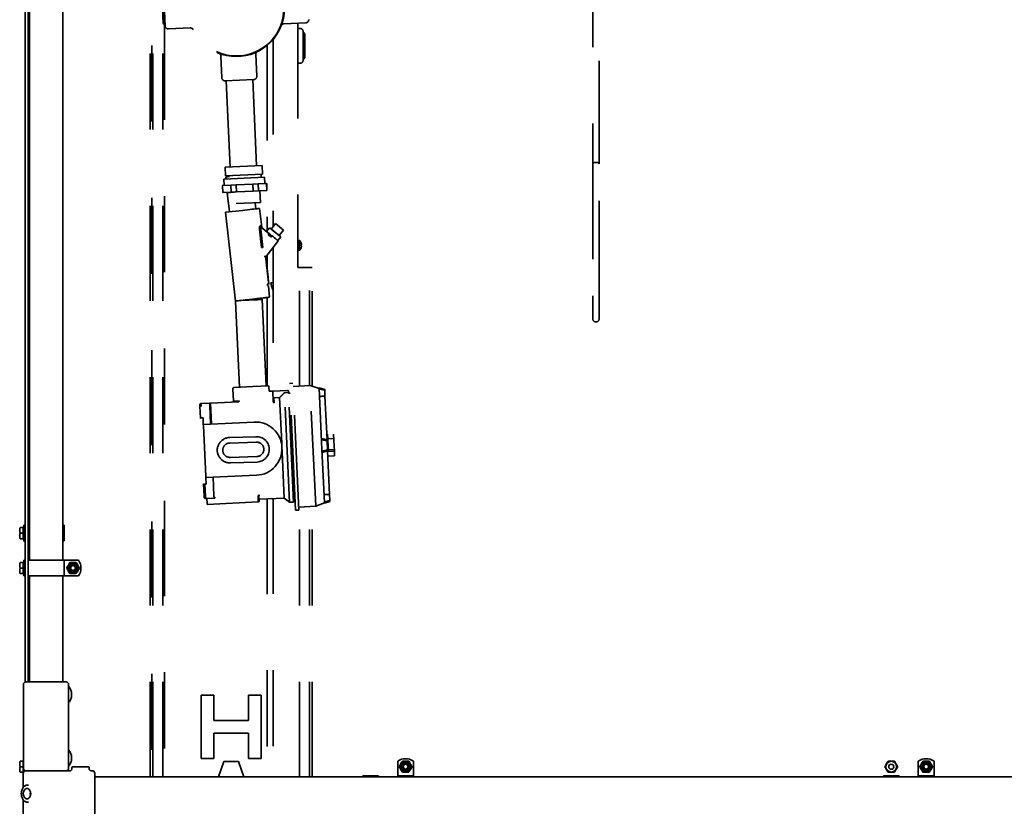
# Model space of a CAD drawing. Units: inches. Extents: x 0.3 to 10.6, y 0 to 7.8.
# Drawn here: x 1.2 to 2.5, y 3.1 to 4.2 of the extents above; entities that cross this region are included whole.
import ezdxf

# ---------------------------------------------------------------- set-up
doc = ezdxf.new("R2010")
doc.units = ezdxf.units.IN
doc.header["$MEASUREMENT"] = 0
doc.linetypes.add('PHANTOM', pattern=[0.5, 0.25, -0.05, 0.05, -0.05, 0.05, -0.05])
doc.layers.add('Ref only', color=2, linetype='PHANTOM')

msp = doc.modelspace()

# ---------------------------------------------------------------- linework, layer by layer
at = {"color": 7, "linetype": 'Continuous', "lineweight": 35}
for p, q in [((1.221011, 3.297595), (1.221011, 4.6496)), ((1.224944, 3.45774), (1.224944, 4.328698)), ((1.226627, 4.328698), (1.226627, 3.45774)), ((1.270461, 3.45774), (1.270461, 4.328698)), ((1.221011, 3.503615), (1.219344, 3.503615)), ((1.219344, 3.503615), (1.219344, 3.482781)), ((1.226544, 3.503531), (1.224944, 3.503531)), ((1.226544, 3.482865), (1.226544, 3.503531)), ((1.226544, 3.503531), (1.226627, 3.503531)), ((1.270544, 3.503531), (1.272144, 3.503531)), ((1.272144, 3.482865), (1.272144, 3.503531)), ((1.218511, 3.50049), (1.214495, 3.50049)), ((1.218511, 3.493198), (1.214495, 3.493198)), ((1.219344, 3.50049), (1.218511, 3.50049)), ((1.218511, 3.50049), (1.218511, 3.496844)), ((1.218511, 3.496844), (1.218511, 3.493198)), ((1.218511, 3.493198), (1.218511, 3.489552)), ((1.226627, 3.497365), (1.226544, 3.497365)), ((1.218511, 3.485906), (1.214495, 3.485906)), ((1.218511, 3.489552), (1.218511, 3.485906)), ((1.218511, 3.485906), (1.219344, 3.485906)), ((1.219344, 3.482781), (1.221011, 3.482781)), ((1.226544, 3.482865), (1.224944, 3.482865)), ((1.226544, 3.489031), (1.226627, 3.489031)), ((1.226544, 3.482865), (1.226627, 3.482865)), ((1.270544, 3.482865), (1.272144, 3.482865)), ((1.218511, 3.454698), (1.214495, 3.454698)), ((1.219344, 3.454698), (1.218511, 3.454698)), ((1.218511, 3.454698), (1.218511, 3.451052)), ((1.218511, 3.451052), (1.218511, 3.447406)), ((1.221011, 3.457823), (1.219344, 3.457823)), ((1.219344, 3.457823), (1.219344, 3.43699)), ((1.224944, 3.437073), (1.224944, 3.45774)), ((1.272144, 3.45774), (1.224944, 3.45774)), ((1.272144, 3.437073), (1.272144, 3.45774)), ((1.273744, 3.457698), (1.272144, 3.457698)), ((1.291277, 3.457698), (1.273744, 3.457698)), ((1.218511, 3.447406), (1.214495, 3.447406)), ((1.218511, 3.440115), (1.214495, 3.440115)), ((1.218511, 3.447406), (1.218511, 3.44376)), ((1.218511, 3.44376), (1.218511, 3.440115)), ((1.218511, 3.440115), (1.219344, 3.440115)), ((1.219344, 3.43699), (1.221011, 3.43699)), ((1.272144, 3.437073), (1.224944, 3.437073)), ((1.224944, 3.297819), (1.224944, 3.437073)), ((1.226627, 3.437031), (1.224944, 3.437031)), ((1.226627, 3.437073), (1.226627, 3.297819)), ((1.270461, 3.297819), (1.270461, 3.437073)), ((1.272144, 3.437031), (1.270461, 3.437031)), ((1.272144, 3.437031), (1.272144, 3.437073)), ((1.273744, 3.437031), (1.272144, 3.437031)), ((1.291277, 3.437031), (1.273744, 3.437031)), ((1.222211, 3.297819), (1.274877, 3.297819)), ((1.218877, 3.294485), (1.218877, 3.184485)), ((1.278211, 3.184485), (1.278211, 3.294485)), ((1.218511, 3.193844), (1.214495, 3.193844)), ((1.218877, 3.193844), (1.218511, 3.193844)), ((1.218511, 3.193844), (1.218511, 3.190198)), ((1.710148, 3.193885), (1.710148, 3.176352)), ((1.730815, 3.193885), (1.730815, 3.176352)), ((2.393482, 3.193885), (2.393482, 3.176352)), ((2.414148, 3.193885), (2.414148, 3.176352)), ((1.218511, 3.186552), (1.214495, 3.186552)), ((1.218511, 3.190198), (1.218511, 3.186552)), ((1.218511, 3.186552), (1.218511, 3.182906)), ((1.218511, 3.182906), (1.218511, 3.17926)), ((1.219344, 3.182784), (1.219344, 3.179985)), ((1.221011, 3.181037), (1.221011, 3.181376)), ((1.221877, 3.181152), (1.272248, 3.181152)), ((1.274877, 3.181152), (1.272248, 3.181152)), ((1.279888, 3.181152), (1.278544, 3.181152)), ((1.282544, 3.185152), (1.282544, 3.18381)), ((1.283877, 3.186485), (1.303877, 3.186485)), ((1.305211, 3.183819), (1.305211, 3.185152)), ((1.305211, 3.183815), (1.305211, 3.183819)), ((1.309211, 3.181152), (1.307877, 3.181152)), ((1.218511, 3.17926), (1.214495, 3.17926)), ((1.218511, 3.17926), (1.218872, 3.17926)), ((1.218544, 3.177819), (1.218544, 3.159156)), ((1.312544, 3.177819), (1.312544, 3.124485)), ((2.766544, 3.173069), (1.312544, 3.173069)), ((1.684982, 3.174752), (1.664315, 3.174752)), ((1.664315, 3.173069), (1.664315, 3.174752)), ((1.684982, 3.173069), (1.684982, 3.174752)), ((1.710148, 3.176352), (1.710148, 3.174752)), ((1.730815, 3.174752), (1.710148, 3.174752)), ((1.710148, 3.174752), (1.710148, 3.173069)), ((1.730815, 3.176352), (1.730815, 3.174752)), ((1.730815, 3.174752), (1.730815, 3.173069)), ((2.368315, 3.174752), (2.347648, 3.174752)), ((2.347648, 3.173069), (2.347648, 3.174752)), ((2.368315, 3.173069), (2.368315, 3.174752)), ((2.393482, 3.176352), (2.393482, 3.174752)), ((2.414148, 3.174752), (2.393482, 3.174752)), ((2.393482, 3.174752), (2.393482, 3.173069)), ((2.414148, 3.176352), (2.414148, 3.174752)), ((2.414148, 3.174752), (2.414148, 3.173069)), ((1.225457, 3.162485), (1.224502, 3.162485)), ((1.216154, 3.151915), (1.216113, 3.150755)), ((1.218544, 3.143209), (1.218544, 3.121152)), ((1.224502, 3.139819), (1.224165, 3.139829)), ((1.224502, 3.139819), (1.225449, 3.139819))]:
    msp.add_line(p, q, dxfattribs=at)
at = {"color": 7, "linetype": 'Continuous', "lineweight": 35, "flags": 128}
msp.add_lwpolyline([(1.228431, 3.151152), (1.228265, 3.152935), (1.227779, 3.154597), (1.227004, 3.156024), (1.225996, 3.157119), (1.224821, 3.157807), (1.22356, 3.158042), (1.222299, 3.157807), (1.221124, 3.157119), (1.220115, 3.156024), (1.219341, 3.154597), (1.218854, 3.152935), (1.218688, 3.151152), (1.218854, 3.149369), (1.219341, 3.147707), (1.220115, 3.14628), (1.221124, 3.145185), (1.222299, 3.144497), (1.22356, 3.144262), (1.224821, 3.144497), (1.225996, 3.145185), (1.227004, 3.14628), (1.227779, 3.147707), (1.228265, 3.149369), (1.228431, 3.151152)], dxfattribs=at)
at = {"color": 7, "linetype": 'Continuous', "lineweight": 35}
for centre, radius in [((1.283944, 3.447365), 0.007073), ((1.283944, 3.447365), 0.005588), ((1.283944, 3.447365), 0.004167), ((1.283944, 3.447365), 0.003175), ((1.720482, 3.186552), 0.007073), ((2.357982, 3.186552), 0.007073), ((2.403815, 3.186552), 0.007073), ((1.720482, 3.186552), 0.005588), ((1.720482, 3.186552), 0.004167), ((1.720482, 3.186552), 0.003175), ((2.357982, 3.186552), 0.00335), ((2.403815, 3.186552), 0.005588), ((2.403815, 3.186552), 0.004167), ((2.403815, 3.186552), 0.003175)]:
    msp.add_circle(centre, radius, dxfattribs=at)
for centre, radius, start, end in [((1.275605, 3.447365), 0.018772, 326.601512, 33.398488), ((1.222211, 3.294485), 0.003333, 90, 180), ((1.274877, 3.294485), 0.003333, 0, 90), ((1.720482, 3.178213), 0.018772, 56.601512, 123.398488), ((2.403815, 3.178213), 0.018772, 56.601512, 123.398488), ((1.221877, 3.177819), 0.003333, 90, 180), ((1.222211, 3.184485), 0.003333, 180, 270), ((1.274877, 3.184485), 0.003333, 270, 0), ((1.283877, 3.185152), 0.001333, 90, 180), ((1.303877, 3.185152), 0.001333, 0, 90), ((1.309211, 3.177819), 0.003333, 0, 90)]:
    msp.add_arc(centre, radius, start, end, dxfattribs=at)
for points, knots in [([(1.214495, 3.493198), (1.21444, 3.493413), (1.214273, 3.494058), (1.214067, 3.495155), (1.213968, 3.49627), (1.213967, 3.497173), (1.214006, 3.497857), (1.214096, 3.498641), (1.214249, 3.499521), (1.214413, 3.500166), (1.214495, 3.50049)], [0, 0, 0, 0, 0.089680173, 0.269575671, 0.452031194, 0.544450135, 0.637554418, 0.730879625, 0.865228153, 1, 1, 1, 1]), ([(1.214495, 3.485906), (1.21444, 3.486121), (1.214273, 3.486767), (1.214067, 3.487863), (1.213968, 3.488978), (1.213967, 3.489881), (1.214006, 3.490565), (1.214096, 3.491349), (1.214249, 3.492229), (1.214413, 3.492875), (1.214495, 3.493198)], [0, 0, 0, 0, 0.089680173, 0.269575671, 0.452031194, 0.544450135, 0.637554418, 0.730879625, 0.865228153, 1, 1, 1, 1]), ([(1.214495, 3.447406), (1.21444, 3.447621), (1.214273, 3.448267), (1.214067, 3.449363), (1.213968, 3.450478), (1.213967, 3.451381), (1.214006, 3.452065), (1.214096, 3.452849), (1.214249, 3.453729), (1.214413, 3.454375), (1.214495, 3.454698)], [0, 0, 0, 0, 0.089680173, 0.269575671, 0.452031194, 0.544450135, 0.637554418, 0.730879625, 0.865228153, 1, 1, 1, 1]), ([(1.275524, 3.447365), (1.276025, 3.448232), (1.277043, 3.449995), (1.278279, 3.452135), (1.279175, 3.453688), (1.279548, 3.454333), (1.279734, 3.454656)], [0, 0, 0, 0, 0.35988074, 0.73065937, 0.865117852, 1, 1, 1, 1]), ([(1.279734, 3.454656), (1.28009, 3.454656), (1.281361, 3.454656), (1.283624, 3.454656), (1.285815, 3.454656), (1.287324, 3.454656), (1.287877, 3.454656), (1.288154, 3.454656)], [0, 0, 0, 0, 0.128556034, 0.459364036, 0.799836363, 0.899840615, 1, 1, 1, 1]), ([(1.288154, 3.454656), (1.288655, 3.453788), (1.289672, 3.452026), (1.290908, 3.449885), (1.291805, 3.448333), (1.292177, 3.447688), (1.292364, 3.447365)], [0, 0, 0, 0, 0.35988074, 0.73065937, 0.865117852, 1, 1, 1, 1]), ([(1.214495, 3.440115), (1.21444, 3.440329), (1.214273, 3.440975), (1.214067, 3.442072), (1.213968, 3.443186), (1.213967, 3.44409), (1.214006, 3.444774), (1.214096, 3.445557), (1.214249, 3.446438), (1.214413, 3.447083), (1.214495, 3.447406)], [0, 0, 0, 0, 0.089680173, 0.269575671, 0.452031194, 0.544450135, 0.637554418, 0.730879625, 0.865228153, 1, 1, 1, 1]), ([(1.279734, 3.440073), (1.279233, 3.440941), (1.278216, 3.442703), (1.27698, 3.444844), (1.276084, 3.446396), (1.275711, 3.447041), (1.275524, 3.447365)], [0, 0, 0, 0, 0.35988074, 0.73065937, 0.86511785, 1, 1, 1, 1]), ([(1.288154, 3.440073), (1.287877, 3.440073), (1.287324, 3.440073), (1.285843, 3.440073), (1.283653, 3.440073), (1.281388, 3.440073), (1.28009, 3.440073), (1.279734, 3.440073)], [0, 0, 0, 0, 0.10001148, 0.2001631, 0.5308027, 0.87144431, 1, 1, 1, 1]), ([(1.292364, 3.447365), (1.291863, 3.446497), (1.290845, 3.444735), (1.289609, 3.442594), (1.288713, 3.441041), (1.28834, 3.440396), (1.288154, 3.440073)], [0, 0, 0, 0, 0.35988074, 0.73065937, 0.86511785, 1, 1, 1, 1]), ([(1.278211, 3.270586), (1.278323, 3.270687), (1.278927, 3.271227), (1.279821, 3.272521), (1.280845, 3.274429), (1.281584, 3.27658), (1.282036, 3.27887), (1.28218, 3.281236), (1.282013, 3.283603), (1.281537, 3.285896), (1.280767, 3.28806), (1.279691, 3.28998), (1.27882, 3.291223), (1.278256, 3.291702), (1.278211, 3.291741)], [0, 0, 0, 0, 0.02169335, 0.11641957, 0.21244802, 0.3091619, 0.40609334, 0.50309548, 0.60021762, 0.69755102, 0.79519345, 0.89319693, 0.99136898, 1, 1, 1, 1]), ([(1.278211, 3.187253), (1.278323, 3.187353), (1.278927, 3.187894), (1.279821, 3.189188), (1.280845, 3.191095), (1.281584, 3.193247), (1.282036, 3.195537), (1.28218, 3.197903), (1.282013, 3.200269), (1.281537, 3.202563), (1.280767, 3.204727), (1.279691, 3.206646), (1.27882, 3.207889), (1.278256, 3.208369), (1.278211, 3.208408)], [0, 0, 0, 0, 0.02169335, 0.11641957, 0.21244802, 0.3091619, 0.40609334, 0.50309548, 0.60021762, 0.69755102, 0.79519345, 0.89319693, 0.99136898, 1, 1, 1, 1]), ([(1.214495, 3.186552), (1.21444, 3.186767), (1.214273, 3.187413), (1.214067, 3.188509), (1.213968, 3.189624), (1.213967, 3.190527), (1.214006, 3.191211), (1.214096, 3.191995), (1.214249, 3.192875), (1.214413, 3.193521), (1.214495, 3.193844)], [0, 0, 0, 0, 0.089680173, 0.269575671, 0.452031194, 0.544450135, 0.637554418, 0.730879625, 0.865228153, 1, 1, 1, 1]), ([(1.712062, 3.186552), (1.712563, 3.18742), (1.71358, 3.189182), (1.714816, 3.191323), (1.715712, 3.192875), (1.716085, 3.193521), (1.716272, 3.193844)], [0, 0, 0, 0, 0.35988074, 0.73065937, 0.865117852, 1, 1, 1, 1]), ([(1.716272, 3.193844), (1.716627, 3.193844), (1.717898, 3.193844), (1.720162, 3.193844), (1.722352, 3.193844), (1.723861, 3.193844), (1.724414, 3.193844), (1.724691, 3.193844)], [0, 0, 0, 0, 0.128556034, 0.459364036, 0.799836363, 0.899840615, 1, 1, 1, 1]), ([(1.724691, 3.193844), (1.725192, 3.192976), (1.72621, 3.191214), (1.727446, 3.189073), (1.728342, 3.187521), (1.728715, 3.186875), (1.728901, 3.186552)], [0, 0, 0, 0, 0.35988074, 0.73065937, 0.865117852, 1, 1, 1, 1]), ([(2.349562, 3.186552), (2.349811, 3.186983), (2.350309, 3.187847), (2.351077, 3.189176), (2.351859, 3.19053), (2.352765, 3.192101), (2.353398, 3.193196), (2.353772, 3.193844)], [0, 0, 0, 0, 0.17946785, 0.35992484, 0.5445154, 0.73092683, 1, 1, 1, 1]), ([(2.353772, 3.193844), (2.354326, 3.193844), (2.355797, 3.193844), (2.358273, 3.193844), (2.360538, 3.193844), (2.361836, 3.193844), (2.362191, 3.193844)], [0, 0, 0, 0, 0.200133588, 0.530785395, 0.871439568, 1, 1, 1, 1]), ([(2.362191, 3.193844), (2.36244, 3.193413), (2.362939, 3.192549), (2.363706, 3.19122), (2.364488, 3.189866), (2.365395, 3.188295), (2.366027, 3.187199), (2.366401, 3.186552)], [0, 0, 0, 0, 0.17946785, 0.35992484, 0.5445154, 0.73092683, 1, 1, 1, 1]), ([(2.395395, 3.186552), (2.395896, 3.18742), (2.396914, 3.189182), (2.39815, 3.191323), (2.399046, 3.192875), (2.399418, 3.193521), (2.399605, 3.193844)], [0, 0, 0, 0, 0.35988074, 0.73065937, 0.865117852, 1, 1, 1, 1]), ([(2.399605, 3.193844), (2.399961, 3.193844), (2.401231, 3.193844), (2.403495, 3.193844), (2.405686, 3.193844), (2.407194, 3.193844), (2.407748, 3.193844), (2.408025, 3.193844)], [0, 0, 0, 0, 0.128556034, 0.459364036, 0.799836363, 0.899840615, 1, 1, 1, 1]), ([(2.408025, 3.193844), (2.408526, 3.192976), (2.409543, 3.191214), (2.410779, 3.189073), (2.411675, 3.187521), (2.412048, 3.186875), (2.412235, 3.186552)], [0, 0, 0, 0, 0.35988074, 0.73065937, 0.865117852, 1, 1, 1, 1]), ([(1.214495, 3.17926), (1.21444, 3.179475), (1.214273, 3.180121), (1.214067, 3.181217), (1.213968, 3.182332), (1.213967, 3.183236), (1.214006, 3.18392), (1.214096, 3.184703), (1.214249, 3.185584), (1.214413, 3.186229), (1.214495, 3.186552)], [0, 0, 0, 0, 0.089680173, 0.269575671, 0.452031194, 0.544450135, 0.637554418, 0.730879625, 0.865228153, 1, 1, 1, 1]), ([(1.272248, 3.181152), (1.273455, 3.181152), (1.275528, 3.181152), (1.277605, 3.181152), (1.278374, 3.181152), (1.27852, 3.181152), (1.27854, 3.181152), (1.278544, 3.181152)], [0, 0, 0, 0, 0.5274372, 0.90512275, 0.98724875, 0.99728072, 1, 1, 1, 1]), ([(1.282505, 3.183809), (1.282513, 3.183672), (1.282541, 3.183211), (1.282233, 3.182472), (1.281672, 3.181783), (1.281013, 3.181376), (1.280419, 3.181181), (1.280049, 3.181163), (1.279887, 3.181156)], [0, 0, 0, 0, 0.098954519, 0.331097193, 0.55455867, 0.733114232, 0.883403262, 1, 1, 1, 1]), ([(1.307879, 3.181164), (1.307669, 3.181174), (1.307162, 3.181197), (1.306396, 3.181542), (1.305706, 3.182179), (1.305269, 3.182999), (1.30524, 3.183592), (1.305227, 3.18386)], [0, 0, 0, 0, 0.14867368, 0.36029018, 0.58111492, 0.81021032, 1, 1, 1, 1]), ([(1.716272, 3.17926), (1.715771, 3.180128), (1.714753, 3.18189), (1.713517, 3.184031), (1.712621, 3.185583), (1.712248, 3.186229), (1.712062, 3.186552)], [0, 0, 0, 0, 0.35988074, 0.73065937, 0.86511785, 1, 1, 1, 1]), ([(1.728901, 3.186552), (1.7284, 3.185684), (1.727383, 3.183922), (1.726147, 3.181781), (1.725251, 3.180229), (1.724878, 3.179584), (1.724691, 3.17926)], [0, 0, 0, 0, 0.35988074, 0.73065937, 0.86511785, 1, 1, 1, 1]), ([(2.353772, 3.17926), (2.353523, 3.179691), (2.353024, 3.180555), (2.352257, 3.181884), (2.351475, 3.183239), (2.350568, 3.184809), (2.349936, 3.185905), (2.349562, 3.186552)], [0, 0, 0, 0, 0.17946785, 0.35992484, 0.5445154, 0.73092683, 1, 1, 1, 1]), ([(2.366401, 3.186552), (2.366153, 3.186121), (2.365654, 3.185258), (2.364887, 3.183929), (2.364104, 3.182574), (2.363198, 3.181004), (2.362565, 3.179908), (2.362191, 3.17926)], [0, 0, 0, 0, 0.179467852, 0.359924837, 0.544515403, 0.730926826, 1, 1, 1, 1]), ([(2.399605, 3.17926), (2.399104, 3.180128), (2.398087, 3.18189), (2.396851, 3.184031), (2.395954, 3.185583), (2.395582, 3.186229), (2.395395, 3.186552)], [0, 0, 0, 0, 0.35988074, 0.73065937, 0.86511785, 1, 1, 1, 1]), ([(2.412235, 3.186552), (2.411733, 3.185684), (2.410716, 3.183922), (2.40948, 3.181781), (2.408584, 3.180229), (2.408211, 3.179584), (2.408025, 3.17926)], [0, 0, 0, 0, 0.35988074, 0.73065937, 0.86511785, 1, 1, 1, 1]), ([(1.724691, 3.17926), (1.724415, 3.17926), (1.723861, 3.17926), (1.72238, 3.17926), (1.72019, 3.17926), (1.717925, 3.17926), (1.716627, 3.17926), (1.716272, 3.17926)], [0, 0, 0, 0, 0.10001148, 0.2001631, 0.5308027, 0.87144431, 1, 1, 1, 1]), ([(2.362191, 3.17926), (2.361836, 3.17926), (2.360565, 3.17926), (2.358302, 3.17926), (2.355824, 3.17926), (2.354326, 3.17926), (2.353772, 3.17926)], [0, 0, 0, 0, 0.12856078, 0.45938099, 0.79986587, 1, 1, 1, 1]), ([(2.408025, 3.17926), (2.407748, 3.17926), (2.407195, 3.17926), (2.405714, 3.17926), (2.403524, 3.17926), (2.401259, 3.17926), (2.399961, 3.17926), (2.399605, 3.17926)], [0, 0, 0, 0, 0.10001148, 0.2001631, 0.5308027, 0.87144431, 1, 1, 1, 1]), ([(1.224592, 3.162444), (1.224452, 3.162458), (1.223773, 3.162527), (1.222557, 3.162233), (1.221033, 3.161568), (1.219642, 3.160503), (1.218425, 3.159109), (1.217422, 3.157417), (1.216678, 3.155488), (1.216191, 3.153374), (1.216129, 3.1519), (1.216098, 3.151152)], [0, 0, 0, 0, 0.0304759, 0.14781073, 0.26487426, 0.38322843, 0.50365512, 0.62584697, 0.74902925, 0.87255589, 1, 1, 1, 1]), ([(1.216098, 3.151152), (1.216107, 3.150764), (1.216132, 3.149649), (1.216411, 3.147832), (1.217024, 3.145799), (1.217924, 3.143954), (1.21908, 3.142372), (1.220457, 3.14111), (1.222001, 3.140268), (1.223256, 3.139855), (1.223969, 3.13987), (1.224126, 3.139873)], [0, 0, 0, 0, 0.06858513, 0.19663845, 0.32512756, 0.45402295, 0.58325034, 0.71219247, 0.83976679, 0.96486585, 1, 1, 1, 1]), ([(1.228105, 3.153427), (1.228097, 3.153393), (1.228009, 3.152995), (1.227937, 3.152187), (1.227893, 3.151032), (1.227944, 3.149917), (1.228051, 3.149215), (1.228101, 3.148881)], [0, 0, 0, 0, 0.02366052, 0.28249499, 0.52444672, 0.77378834, 1, 1, 1, 1])]:
    msp.add_open_spline(points, degree=3, knots=knots, dxfattribs=at)
at = {"layer": 'Ref only', "linetype": 'PHANTOM', "lineweight": 35, "ltscale": 0.5}
for p, q in [((1.974526, 3.988156), (1.974526, 4.45896)), ((1.966193, 4.456219), (1.966193, 3.988156)), ((1.385361, 3.173069), (1.385361, 4.358485)), ((1.387444, 4.358485), (1.387444, 3.173069)), ((1.388681, 3.173069), (1.388681, 4.358485)), ((1.402234, 4.16244), (1.400875, 4.19311)), ((1.402928, 4.195353), (1.404478, 4.160387)), ((1.404883, 4.159154), (1.404052, 4.177885)), ((1.402027, 3.173069), (1.402027, 4.167111)), ((1.402234, 4.16244), (1.404478, 4.160387)), ((1.560807, 4.161895), (1.589386, 4.163161)), ((1.579111, 4.162706), (1.579111, 3.845987)), ((1.579277, 4.162713), (1.579277, 3.845987)), ((1.404201, 4.16064), (1.404201, 3.173069)), ((1.40923, 4.155176), (1.437806, 4.156442)), ((1.581777, 4.155902), (1.579111, 4.155902)), ((1.585944, 4.151735), (1.585944, 4.114235)), ((1.586294, 4.150485), (1.585944, 4.150485)), ((1.588444, 4.148335), (1.586294, 4.150485)), ((1.586294, 4.115485), (1.586294, 4.150485)), ((1.546608, 4.141502), (1.546608, 3.895826)), ((1.588444, 4.148335), (1.588444, 4.117635)), ((1.538751, 4.133662), (1.538751, 3.890428)), ((1.478126, 4.119519), (1.479392, 4.09097)), ((1.52518, 4.092999), (1.523913, 4.121583)), ((1.579111, 4.110069), (1.581777, 4.110069)), ((1.585944, 4.115485), (1.586294, 4.115485)), ((1.586294, 4.115485), (1.588444, 4.117635)), ((1.483739, 4.086992), (1.521202, 4.088652)), ((1.485071, 4.087051), (1.490089, 3.973829)), ((1.524889, 3.975371), (1.51987, 4.088593)), ((1.966193, 3.988156), (1.966193, 3.981455)), ((1.966193, 3.981455), (1.966193, 3.977905)), ((1.974526, 3.981455), (1.974526, 3.988156)), ((1.974526, 3.977905), (1.974526, 3.981455)), ((1.483676, 3.973544), (1.532295, 3.975699)), ((1.483676, 3.973544), (1.484171, 3.962389)), ((1.53279, 3.964544), (1.532295, 3.975699)), ((1.966193, 3.977905), (1.966193, 3.804548)), ((1.974526, 3.804548), (1.974526, 3.977905)), ((1.482024, 3.958123), (1.535305, 3.960484)), ((1.482024, 3.958123), (1.482393, 3.949798)), ((1.484171, 3.962389), (1.53279, 3.964544)), ((1.489561, 3.961219), (1.48474, 3.960673)), ((1.48474, 3.960673), (1.484928, 3.958251)), ((1.486169, 3.962477), (1.486241, 3.960844)), ((1.530976, 3.960293), (1.530792, 3.964455)), ((1.535674, 3.952159), (1.535305, 3.960484)), ((1.479896, 3.949687), (1.480195, 3.9497)), ((1.480195, 3.9497), (1.491009, 3.950179)), ((1.480195, 3.9497), (1.480608, 3.940376)), ((1.491009, 3.950179), (1.498219, 3.950499)), ((1.491009, 3.950179), (1.491423, 3.940855)), ((1.498219, 3.950499), (1.519849, 3.951458)), ((1.498219, 3.950499), (1.498633, 3.941175)), ((1.498633, 3.941175), (1.520262, 3.942134)), ((1.519849, 3.951458), (1.527058, 3.951777)), ((1.519849, 3.951458), (1.520262, 3.942134)), ((1.520262, 3.942134), (1.527472, 3.942453)), ((1.527058, 3.951777), (1.537873, 3.952257)), ((1.527058, 3.951777), (1.527472, 3.942453)), ((1.527472, 3.942453), (1.538286, 3.942933)), ((1.52994, 3.927214), (1.529261, 3.942532)), ((1.537873, 3.952257), (1.538172, 3.95227)), ((1.537873, 3.952257), (1.538286, 3.942933)), ((1.538585, 3.942946), (1.538172, 3.95227)), ((1.538286, 3.942933), (1.538585, 3.942946)), ((1.480309, 3.940363), (1.480608, 3.940376)), ((1.480608, 3.940376), (1.491423, 3.940855)), ((1.486295, 3.940628), (1.486352, 3.93989)), ((1.486352, 3.93989), (1.489154, 3.915049)), ((1.491423, 3.940855), (1.498633, 3.941175)), ((1.506412, 3.916997), (1.484186, 3.914487)), ((1.52994, 3.927214), (1.498227, 3.925808)), ((1.523933, 3.918972), (1.523038, 3.926908)), ((1.531663, 3.895049), (1.528902, 3.919531)), ((1.484186, 3.914487), (1.497337, 3.797893)), ((1.531493, 3.868065), (1.528768, 3.892231)), ((1.530556, 3.892432), (1.533282, 3.868266)), ((1.530776, 3.894932), (1.541613, 3.886292)), ((1.54171, 3.886301), (1.530874, 3.894941)), ((1.541765, 3.894208), (1.537868, 3.889321)), ((1.549634, 3.899622), (1.54392, 3.892454)), ((1.54392, 3.892454), (1.554517, 3.884006)), ((1.549714, 3.899629), (1.549634, 3.899622)), ((1.549634, 3.899622), (1.560231, 3.891173)), ((1.56031, 3.89118), (1.549714, 3.899629)), ((1.560231, 3.891173), (1.554517, 3.884006)), ((1.56031, 3.89118), (1.554596, 3.884013)), ((1.560231, 3.891173), (1.56031, 3.89118)), ((1.552855, 3.877372), (1.556751, 3.882259)), ((1.554517, 3.884006), (1.554596, 3.884013)), ((1.536903, 3.856027), (1.552468, 3.87555)), ((1.546608, 3.8682), (1.546608, 3.679631)), ((1.581388, 3.877229), (1.579444, 3.877229)), ((1.579444, 3.864745), (1.579444, 3.877229)), ((1.579444, 3.864745), (1.581388, 3.864745)), ((1.581388, 3.864745), (1.581388, 3.877229)), ((1.583268, 3.874453), (1.583244, 3.874432)), ((1.583244, 3.871753), (1.583819, 3.871753)), ((1.583244, 3.87022), (1.583819, 3.87022)), ((1.583244, 3.867541), (1.583268, 3.867521)), ((1.537097, 3.854671), (1.536919, 3.856047)), ((1.538751, 3.858345), (1.538751, 3.840594)), ((1.538073, 3.846095), (1.537975, 3.846086)), ((1.537975, 3.846086), (1.539843, 3.829524)), ((1.539941, 3.829533), (1.538073, 3.846095)), ((1.579111, 3.845987), (1.579111, 3.841819)), ((1.579111, 3.841819), (1.581194, 3.841819)), ((1.59454, 3.841819), (1.581194, 3.841819)), ((1.581194, 3.686266), (1.581194, 3.841819)), ((1.597861, 3.841819), (1.59454, 3.841819)), ((1.59454, 3.68689), (1.59454, 3.841819)), ((1.597861, 3.686062), (1.597861, 3.841819)), ((1.539843, 3.829524), (1.539941, 3.829533)), ((1.542053, 3.802937), (1.54037, 3.817862)), ((1.546608, 3.822457), (1.54374, 3.822025)), ((1.526776, 3.799635), (1.532183, 3.799888)), ((1.532183, 3.799888), (1.531958, 3.8018)), ((1.537488, 3.686546), (1.532183, 3.799888)), ((1.538751, 3.802562), (1.538751, 3.686605)), ((1.966193, 3.804548), (1.966193, 3.774622)), ((1.974526, 3.774622), (1.974526, 3.804548)), ((1.497404, 3.797901), (1.502693, 3.684917)), ((1.502827, 3.798514), (1.526776, 3.799635)), ((1.495617, 3.684586), (1.520091, 3.685731)), ((1.520091, 3.685731), (1.540901, 3.686705)), ((1.540901, 3.686705), (1.540995, 3.684708)), ((1.541244, 3.67938), (1.540995, 3.684708)), ((1.572621, 3.689869), (1.568293, 3.689666)), ((1.576086, 3.523182), (1.568293, 3.689666)), ((1.580414, 3.523384), (1.572621, 3.689869)), ((1.595117, 3.686917), (1.572808, 3.685873)), ((1.606891, 3.683246), (1.595117, 3.686917)), ((1.602536, 3.528424), (1.595117, 3.686917)), ((1.614279, 3.682256), (1.606862, 3.683876)), ((1.606862, 3.683876), (1.6069, 3.683068)), ((1.493713, 3.682494), (1.494465, 3.666422)), ((1.546239, 3.679614), (1.541244, 3.67938)), ((1.546239, 3.679614), (1.565651, 3.680523)), ((1.546239, 3.679614), (1.54689, 3.665699)), ((1.555135, 3.671335), (1.54771, 3.670988)), ((1.54771, 3.670988), (1.548025, 3.664255)), ((1.557926, 3.611725), (1.555135, 3.671335)), ((1.561518, 3.677558), (1.566846, 3.677807)), ((1.568254, 3.53366), (1.561518, 3.677558)), ((1.566766, 3.679507), (1.566846, 3.677807)), ((1.573581, 3.53391), (1.566846, 3.677807)), ((1.568893, 3.676847), (1.566895, 3.676753)), ((1.610162, 3.613364), (1.6069, 3.683068)), ((1.606945, 3.682087), (1.614334, 3.681081)), ((1.614279, 3.682256), (1.614334, 3.681081)), ((1.614334, 3.681081), (1.614703, 3.673204)), ((1.617394, 3.615714), (1.614703, 3.673204)), ((1.450553, 3.659962), (1.450475, 3.661626)), ((1.452218, 3.66004), (1.450553, 3.659962)), ((1.451285, 3.644312), (1.450553, 3.659962)), ((1.463299, 3.663895), (1.452062, 3.663369)), ((1.452062, 3.663369), (1.452218, 3.66004)), ((1.463299, 3.663895), (1.463455, 3.660566)), ((1.463455, 3.660566), (1.464585, 3.636425)), ((1.501066, 3.665663), (1.464365, 3.663945)), ((1.464365, 3.663945), (1.465651, 3.636475)), ((1.494465, 3.666422), (1.501963, 3.666773)), ((1.546805, 3.668868), (1.546742, 3.668865)), ((1.546788, 3.667865), (1.547854, 3.667915)), ((1.45295, 3.64439), (1.451285, 3.644312)), ((1.451316, 3.643646), (1.451285, 3.644312)), ((1.45295, 3.64439), (1.454615, 3.644468)), ((1.454615, 3.644468), (1.455012, 3.635977)), ((1.455012, 3.635977), (1.521606, 3.639094)), ((1.455106, 3.633979), (1.455012, 3.635977)), ((1.455106, 3.633979), (1.458192, 3.568052)), ((1.464508, 3.638082), (1.464924, 3.63811)), ((1.464684, 3.638098), (1.465573, 3.63814)), ((1.465002, 3.636445), (1.464924, 3.63811)), ((1.524143, 3.619839), (1.489687, 3.618741)), ((1.618404, 3.616948), (1.618122, 3.622961)), ((1.626047, 3.623332), (1.626438, 3.614989)), ((1.524434, 3.612627), (1.489856, 3.611526)), ((1.556742, 3.613812), (1.557926, 3.611725)), ((1.558204, 3.605769), (1.557926, 3.611725)), ((1.610049, 3.61578), (1.617457, 3.614363)), ((1.610162, 3.613364), (1.610645, 3.603062)), ((1.617394, 3.615714), (1.617457, 3.614363)), ((1.617457, 3.614363), (1.618001, 3.602748)), ((1.626328, 3.617319), (1.618404, 3.616948)), ((1.618513, 3.614618), (1.618404, 3.616948)), ((1.618513, 3.614618), (1.619185, 3.600263)), ((1.626438, 3.614989), (1.627109, 3.600634)), ((1.490457, 3.59264), (1.52541, 3.593753)), ((1.558483, 3.599814), (1.557515, 3.597479)), ((1.558483, 3.599814), (1.558204, 3.605769)), ((1.561322, 3.539176), (1.558483, 3.599814)), ((1.613907, 3.533358), (1.610645, 3.603062)), ((1.610758, 3.600646), (1.618001, 3.602748)), ((1.618001, 3.602748), (1.618064, 3.601397)), ((1.620755, 3.543907), (1.618064, 3.601397)), ((1.627, 3.602964), (1.619076, 3.602593)), ((1.627109, 3.600634), (1.619185, 3.600263)), ((1.627391, 3.594621), (1.619466, 3.59425)), ((1.627109, 3.600634), (1.627391, 3.594621)), ((1.490748, 3.585428), (1.525702, 3.586542)), ((1.458286, 3.566054), (1.458192, 3.568052)), ((1.524879, 3.569171), (1.458286, 3.566054)), ((1.455353, 3.557407), (1.455322, 3.558073)), ((1.457018, 3.557485), (1.455353, 3.557407)), ((1.456086, 3.541758), (1.455353, 3.557407)), ((1.457018, 3.557485), (1.458683, 3.557563)), ((1.457018, 3.557485), (1.457751, 3.541836)), ((1.458286, 3.566054), (1.458683, 3.557563)), ((1.467858, 3.566502), (1.468988, 3.542362)), ((1.455946, 3.544754), (1.45761, 3.544832)), ((1.456164, 3.540093), (1.456086, 3.541758)), ((1.457751, 3.541836), (1.457907, 3.538506)), ((1.468988, 3.542362), (1.469144, 3.539032)), ((1.526787, 3.541252), (1.526911, 3.542146)), ((1.527911, 3.54181), (1.527852, 3.541302)), ((1.527852, 3.541302), (1.528139, 3.535186)), ((1.620755, 3.543907), (1.621124, 3.53603)), ((1.469144, 3.539032), (1.457907, 3.538506)), ((1.45988, 3.531991), (1.459571, 3.538584)), ((1.45993, 3.530926), (1.45988, 3.531991)), ((1.527123, 3.534071), (1.45993, 3.530926)), ((1.469144, 3.539032), (1.47021, 3.539082)), ((1.470145, 3.540468), (1.470191, 3.539491)), ((1.470191, 3.539491), (1.47021, 3.539082)), ((1.527073, 3.535136), (1.526787, 3.541252)), ((1.527073, 3.535136), (1.527123, 3.534071)), ((1.52909, 3.537667), (1.561322, 3.539176)), ((1.538751, 3.538119), (1.538751, 3.173069)), ((1.546608, 3.538487), (1.546608, 3.173069)), ((1.561322, 3.539176), (1.568254, 3.53366)), ((1.568254, 3.53366), (1.573581, 3.53391)), ((1.573488, 3.535908), (1.575486, 3.536001)), ((1.580227, 3.52738), (1.602536, 3.528424)), ((1.602536, 3.528424), (1.613916, 3.53318)), ((1.613862, 3.534338), (1.621124, 3.53603)), ((1.613907, 3.533358), (1.613945, 3.532549)), ((1.613945, 3.532549), (1.621179, 3.534855)), ((1.621124, 3.53603), (1.621179, 3.534855)), ((1.576086, 3.523182), (1.580414, 3.523384)), ((1.581194, 3.173069), (1.581194, 3.527425)), ((1.59454, 3.173069), (1.59454, 3.52805)), ((1.597861, 3.173069), (1.597861, 3.528205)), ((1.452145, 3.280652), (1.452145, 3.197319)), ((1.468812, 3.280652), (1.452145, 3.280652)), ((1.468812, 3.247319), (1.468812, 3.280652)), ((1.531076, 3.280652), (1.51441, 3.280652)), ((1.51441, 3.280652), (1.51441, 3.247319)), ((1.531076, 3.197319), (1.531076, 3.280652)), ((1.51441, 3.247319), (1.468812, 3.247319)), ((1.468812, 3.230652), (1.51441, 3.230652)), ((1.468812, 3.197319), (1.468812, 3.230652)), ((1.51441, 3.230652), (1.51441, 3.197319)), ((1.452145, 3.197319), (1.468812, 3.197319)), ((1.482029, 3.193152), (1.474827, 3.173069)), ((1.501192, 3.193152), (1.482029, 3.193152)), ((1.508394, 3.173069), (1.501192, 3.193152)), ((1.51441, 3.197319), (1.531076, 3.197319))]:
    msp.add_line(p, q, dxfattribs=at)
at = {"layer": 'Ref only', "linetype": 'PHANTOM', "lineweight": 35, "ltscale": 0.5, "flags": 128}
for points in [[(1.966193, 3.977905), (1.966444, 3.97863), (1.967168, 3.979268), (1.968276, 3.979741), (1.969636, 3.979993), (1.971083, 3.979993), (1.972443, 3.979741), (1.973552, 3.979268), (1.974275, 3.97863), (1.974526, 3.977905), (1.974526, 3.977905)], [(1.497134, 3.941108), (1.495375, 3.94091), (1.49298, 3.94064), (1.490878, 3.940402), (1.489128, 3.940204), (1.487776, 3.940052), (1.486859, 3.939948), (1.486403, 3.939896), (1.486352, 3.93989)], [(1.506412, 3.916997), (1.509668, 3.917365), (1.512859, 3.917724), (1.515914, 3.918069), (1.51877, 3.918391), (1.521365, 3.918683), (1.523645, 3.91894), (1.52556, 3.919155), (1.527069, 3.919325), (1.528141, 3.919446), (1.528753, 3.919514), (1.528902, 3.919531)], [(1.543999, 3.892461), (1.543059, 3.893204), (1.542357, 3.893755), (1.54192, 3.894094), (1.541765, 3.894208), (1.541898, 3.894092), (1.542314, 3.893751), (1.542996, 3.893198), (1.54392, 3.892454)], [(1.54171, 3.886301), (1.540291, 3.887426), (1.539149, 3.888328), (1.538346, 3.888957), (1.537927, 3.88928), (1.537913, 3.889279), (1.538307, 3.888954), (1.539087, 3.888322), (1.540209, 3.887419), (1.541613, 3.886292)], [(1.545305, 3.883342), (1.546974, 3.882012), (1.548562, 3.88075), (1.54999, 3.879618), (1.551185, 3.878673), (1.552088, 3.877962), (1.552654, 3.877521), (1.552855, 3.877372), (1.552855, 3.877373)], [(1.554517, 3.884006), (1.555457, 3.883263), (1.556159, 3.882712), (1.556596, 3.882373), (1.556751, 3.882259), (1.556618, 3.882375), (1.556202, 3.882716), (1.555519, 3.883269), (1.554596, 3.884013)], [(1.533282, 3.868266), (1.533014, 3.868236), (1.532751, 3.868206), (1.532496, 3.868178), (1.532254, 3.86815), (1.532029, 3.868125), (1.531825, 3.868102), (1.531646, 3.868082), (1.531493, 3.868065)], [(1.540818, 3.820948), (1.540895, 3.820358), (1.540953, 3.819933), (1.540992, 3.819677), (1.541013, 3.819592), (1.541013, 3.819679), (1.540995, 3.819937), (1.540957, 3.820363), (1.5409, 3.820955)], [(1.497404, 3.7979), (1.497357, 3.797895), (1.497457, 3.797907), (1.49803, 3.797972), (1.499066, 3.798089), (1.500541, 3.798256), (1.502425, 3.798469), (1.504677, 3.798723), (1.507248, 3.799014), (1.510085, 3.799334), (1.513127, 3.799677), (1.516309, 3.800036), (1.519563, 3.800403)], [(1.531958, 3.801796), (1.532558, 3.801864), (1.534309, 3.802062), (1.535661, 3.802215), (1.536577, 3.802318), (1.537033, 3.80237), (1.537016, 3.802369), (1.536527, 3.802314), (1.535578, 3.802207), (1.534196, 3.802052), (1.532419, 3.801852), (1.530294, 3.801612), (1.527881, 3.80134), (1.525244, 3.801043), (1.522456, 3.800729), (1.519592, 3.800406), (1.516731, 3.800083), (1.515688, 3.799965)], [(1.519563, 3.800403), (1.522819, 3.800771), (1.52601, 3.80113), (1.529065, 3.801475), (1.531921, 3.801797), (1.534516, 3.802089), (1.536796, 3.802346), (1.53871, 3.802561), (1.54022, 3.802731), (1.541292, 3.802852), (1.541904, 3.80292), (1.542042, 3.802935), (1.541705, 3.802897), (1.540898, 3.802805), (1.539639, 3.802663), (1.537955, 3.802473), (1.535882, 3.802238), (1.533464, 3.801965), (1.531958, 3.801795)], [(1.450537, 3.660295), (1.450584, 3.659971), (1.450586, 3.659963)]]:
    msp.add_lwpolyline(points, dxfattribs=at)
at = {"layer": 'Ref only', "linetype": 'PHANTOM', "lineweight": 35, "ltscale": 0.5}
for radius in [0.063083, 0.062417]:
    msp.add_circle((1.498293, 4.182063), radius, dxfattribs=at)
for centre, radius, start, end in [((1.589202, 4.167324), 0.004167, 272.538009, 2.538009), ((1.409045, 4.159338), 0.004167, 182.538009, 272.538009), ((1.581777, 4.151735), 0.004167, 0, 90), ((1.581777, 4.114235), 0.004167, 270, 0), ((1.483554, 4.091154), 0.004167, 182.538009, 272.538009), ((1.521017, 4.092815), 0.004167, 272.538009, 2.538009), ((1.531992, 3.896313), 0.00177, 181.598838, 230.826718), ((2.767409, 5.416137), 1.954107, 231.236166, 231.633543), ((1.637428, 3.807891), 0.123804, 140.708124, 141.676207), ((1.446801, 3.959983), 0.120153, 321.186806, 322.176232), ((2.843162, 5.511373), 2.082046, 231.308277, 231.438361), ((1.799072, 3.679067), 0.325769, 141.166897, 141.460622), ((1.581388, 3.876537), 0.000692, 35.892591, 90), ((1.581388, 3.865437), 0.000692, 270, 324.107409), ((1.573719, 3.870987), 0.010159, 19.949665, 35.892591), ((1.573719, 3.870987), 0.010159, 324.107409, 340.050335), ((1.573719, 3.870987), 0.01013, 4.34062, 19.885873), ((1.570693, 3.870987), 0.012574, 356.504508, 3.495492), ((1.573719, 3.870987), 0.01013, 340.114127, 355.65938), ((3.444784, 4.052773), 1.918027, 185.928534, 186.94212), ((-0.366868, 3.622846), 1.918027, 5.928534, 6.94212), ((1.541347, 3.81873), 0.002279, 103.404951, 177.989556), ((1.541422, 3.818745), 0.002271, 105.367471, 178.161272), ((1.566992, 3.823403), 0.023293, 183.391436, 208.938191), ((1.97036, 3.774622), 0.004167, 180, 0), ((1.495711, 3.682588), 0.002, 92.680039, 182.680039), ((1.5657, 3.679457), 0.001067, 2.680039, 92.680039), ((1.45214, 3.661704), 0.001667, 92.680039, 182.680039), ((1.523243, 3.604133), 0.035, 272.680039, 92.680039), ((1.524922, 3.60319), 0.016667, 272.680039, 92.680039), ((1.489969, 3.602077), 0.016667, 90.96852, 272.680039), ((1.489969, 3.602077), 0.00945, 90.687782, 272.960776), ((1.524922, 3.60319), 0.00945, 272.960776, 92.960776), ((1.457766, 3.541503), 0.001667, 92.680039, 182.680039), ((1.457829, 3.540171), 0.001667, 182.680039, 272.680039), ((1.47015, 3.539443), 0.001025, 90.299369, 180.08286), ((1.527073, 3.535136), 0.001067, 272.680039, 2.680039), ((1.52914, 3.536601), 0.001067, 92.680039, 182.680039)]:
    msp.add_arc(centre, radius, start, end, dxfattribs=at)
for centre, major_axis, ratio, start_param, end_param in [((1.50655, 3.916955), (0.025113, -0.021907), 0.00286692, 5.93459046, 6.28631767), ((1.505251, 3.915326), (0.027184, -0.021673), 0.00287191, 5.93433, 6.62600147), ((1.535252, 3.870666), (-0.001651, 0.014639), 0.00416588, 2.95645048, 3.14575858), ((1.684791, 3.611695), (0.243279, -0.000438), 0.26352429, 1.86351345, 1.89506045), ((1.618065, 3.624186), (-0.000057, 0.001225), 0.86981796, 1.57079633, 3.14159265), ((1.68486, 3.611698), (0.245738, -0.052864), 0.04235017, 4.4118457, 4.44339552), ((1.618371, 3.61766), (0.001065, 0.00005), 0.66811387, 3.14159265, 4.71238898), ((1.618489, 3.615131), (0.001065, 0.00005), 0.48155198, 3.14159265, 4.71238898), ((1.68486, 3.611698), (0.239725, 0.075589), 0.04235017, 1.83978979, 1.8713396), ((1.619218, 3.599551), (0.001065, 0.00005), 0.66811387, 1.57079633, 3.14159265), ((1.619524, 3.593025), (-0.000057, 0.001225), 0.86981796, 0, 1.57079633), ((1.684791, 3.611695), (0.242175, 0.023162), 0.26352429, 4.38812486, 4.41967185)]:
    msp.add_ellipse(centre, major_axis=major_axis, ratio=ratio, start_param=start_param, end_param=end_param, dxfattribs=at)
for points, knots in [([(1.557327, 4.159715), (1.557346, 4.159751), (1.557545, 4.160136), (1.558083, 4.160796), (1.559083, 4.161496), (1.560035, 4.161867), (1.560642, 4.161858), (1.560809, 4.161855)], [0, 0, 0, 0, 0.02916469, 0.30931342, 0.57652148, 0.8838255, 1, 1, 1, 1]), ([(1.437808, 4.156405), (1.437975, 4.156422), (1.438465, 4.156471), (1.439237, 4.156286), (1.440027, 4.155951), (1.440639, 4.155527), (1.441082, 4.155098), (1.441353, 4.154764), (1.441468, 4.154581), (1.441498, 4.154534)], [0, 0, 0, 0, 0.114821752, 0.338982602, 0.535624874, 0.705914293, 0.848525217, 0.960540673, 1, 1, 1, 1]), ([(1.475918, 4.12304), (1.475965, 4.123017), (1.476193, 4.122904), (1.476703, 4.122539), (1.477357, 4.121875), (1.477865, 4.120925), (1.478125, 4.120119), (1.4781, 4.119643), (1.478094, 4.119524)], [0, 0, 0, 0, 0.03625514, 0.17641823, 0.4303507, 0.67160228, 0.91801507, 1, 1, 1, 1]), ([(1.52394, 4.121582), (1.523932, 4.121848), (1.523914, 4.122427), (1.524154, 4.123255), (1.524522, 4.123989), (1.52495, 4.124548), (1.525367, 4.124944), (1.525658, 4.125169), (1.525806, 4.12526), (1.525829, 4.125274)], [0, 0, 0, 0, 0.18264447, 0.39750259, 0.58558773, 0.74710246, 0.88012921, 0.98157392, 1, 1, 1, 1]), ([(1.528768, 3.892231), (1.528721, 3.892802), (1.528639, 3.893812), (1.528768, 3.895057), (1.52901, 3.895882), (1.529336, 3.896397), (1.52974, 3.896588), (1.530001, 3.896424), (1.530131, 3.896342)], [0, 0, 0, 0, 0.24671652, 0.43644785, 0.56400276, 0.69824844, 0.84960573, 1, 1, 1, 1]), ([(1.530556, 3.892432), (1.53038, 3.892837), (1.53012, 3.893434), (1.529926, 3.894208), (1.529887, 3.894659), (1.529942, 3.894964), (1.530058, 3.895131), (1.530245, 3.895196), (1.530492, 3.895135), (1.530681, 3.895001), (1.530776, 3.894932)], [0, 0, 0, 0, 0.29445001, 0.43510352, 0.54886324, 0.62668062, 0.70491914, 0.77614517, 0.88679171, 1, 1, 1, 1]), ([(1.544262, 3.882038), (1.543691, 3.882439), (1.542549, 3.883241), (1.541156, 3.884008), (1.540451, 3.884548), (1.540302, 3.884662)], [0, 0, 0, 0, 0.43974077, 0.8808987, 1, 1, 1, 1]), ([(1.55246, 3.875566), (1.552595, 3.875763), (1.55285, 3.876135), (1.552937, 3.876757), (1.552919, 3.877177), (1.55285, 3.877371), (1.552839, 3.877403)], [0, 0, 0, 0, 0.36340707, 0.68311088, 0.94834399, 1, 1, 1, 1]), ([(1.536386, 3.856261), (1.535849, 3.856299), (1.535311, 3.856337), (1.534899, 3.856466), (1.534898, 3.856466)], [0, 0, 0, 0, 0.997097716, 1, 1, 1, 1]), ([(1.536386, 3.856261), (1.536496, 3.856261), (1.536678, 3.85626), (1.536811, 3.856272), (1.536864, 3.856276)], [0, 0, 0, 0, 0.60237644, 1, 1, 1, 1]), ([(1.536864, 3.856276), (1.536895, 3.855922), (1.536936, 3.855475), (1.537002, 3.854803), (1.537016, 3.854664)], [0, 0, 0, 0, 0.79370777, 1, 1, 1, 1]), ([(1.540335, 3.817858), (1.540327, 3.817857), (1.540311, 3.817855), (1.539931, 3.818047), (1.539491, 3.818381), (1.539161, 3.818716), (1.539069, 3.81881)], [0, 0, 0, 0, 0.31343895, 0.596693393, 0.886709803, 1, 1, 1, 1]), ([(1.546594, 3.67202), (1.546612, 3.671897), (1.546647, 3.671652), (1.546851, 3.671334), (1.547138, 3.671102), (1.547443, 3.670992), (1.547637, 3.670989), (1.54771, 3.670988)], [0, 0, 0, 0, 0.21884003, 0.43773032, 0.65511076, 0.86931361, 1, 1, 1, 1]), ([(1.555135, 3.671335), (1.55624, 3.672413), (1.558366, 3.674488), (1.560495, 3.676561), (1.561518, 3.677558)], [0, 0, 0, 0, 0.51927855, 1, 1, 1, 1]), ([(1.463299, 3.663895), (1.463343, 3.663897), (1.463394, 3.6639), (1.463807, 3.663919), (1.463997, 3.663928), (1.464213, 3.663938), (1.464315, 3.663943), (1.464365, 3.663945)], [0, 0, 0, 0, 0.66184412, 0.76928291, 0.90636646, 0.95418788, 1, 1, 1, 1]), ([(1.501066, 3.665663), (1.501097, 3.665665), (1.501168, 3.665669), (1.501266, 3.665683), (1.501318, 3.665701), (1.501339, 3.665708)], [0, 0, 0, 0, 0.31419847, 0.72397306, 1, 1, 1, 1]), ([(1.501339, 3.665708), (1.501422, 3.665752), (1.501588, 3.66584), (1.501788, 3.666104), (1.50192, 3.66642), (1.501958, 3.666655), (1.501963, 3.666768), (1.501963, 3.666773)], [0, 0, 0, 0, 0.25232822, 0.50460334, 0.75827399, 0.98970297, 1, 1, 1, 1]), ([(1.547036, 3.665152), (1.54698, 3.66529), (1.546906, 3.665467), (1.546893, 3.665657), (1.54689, 3.665699)], [0, 0, 0, 0, 0.775833486, 1, 1, 1, 1]), ([(1.548025, 3.664255), (1.548023, 3.664255), (1.547898, 3.664307), (1.547638, 3.664453), (1.547285, 3.664755), (1.547112, 3.665032), (1.547036, 3.665152)], [0, 0, 0, 0, 0.00500558, 0.34746372, 0.71702114, 1, 1, 1, 1]), ([(1.464507, 3.63809), (1.464524, 3.638091), (1.464546, 3.638092), (1.464656, 3.638097), (1.464684, 3.638098)], [0, 0, 0, 0, 0.7455055, 1, 1, 1, 1]), ([(1.464684, 3.638098), (1.464785, 3.638124), (1.465002, 3.638178), (1.465318, 3.638409), (1.465506, 3.638571), (1.465549, 3.63861), (1.465551, 3.638612)], [0, 0, 0, 0, 0.39795052, 0.86025544, 0.99454105, 1, 1, 1, 1]), ([(1.526911, 3.542146), (1.527024, 3.542271), (1.527303, 3.54258), (1.527969, 3.542943), (1.528505, 3.543135), (1.528827, 3.543214), (1.528831, 3.543215)], [0, 0, 0, 0, 0.21595614, 0.53361547, 0.9954184, 1, 1, 1, 1]), ([(1.528831, 3.543215), (1.528829, 3.543214), (1.528673, 3.543076), (1.528414, 3.542789), (1.528095, 3.542312), (1.527964, 3.541955), (1.527911, 3.54181)], [0, 0, 0, 0, 0.004591409, 0.468023272, 0.785424083, 1, 1, 1, 1])]:
    msp.add_open_spline(points, degree=3, knots=knots, dxfattribs=at)

doc.saveas('drawing.dxf')
